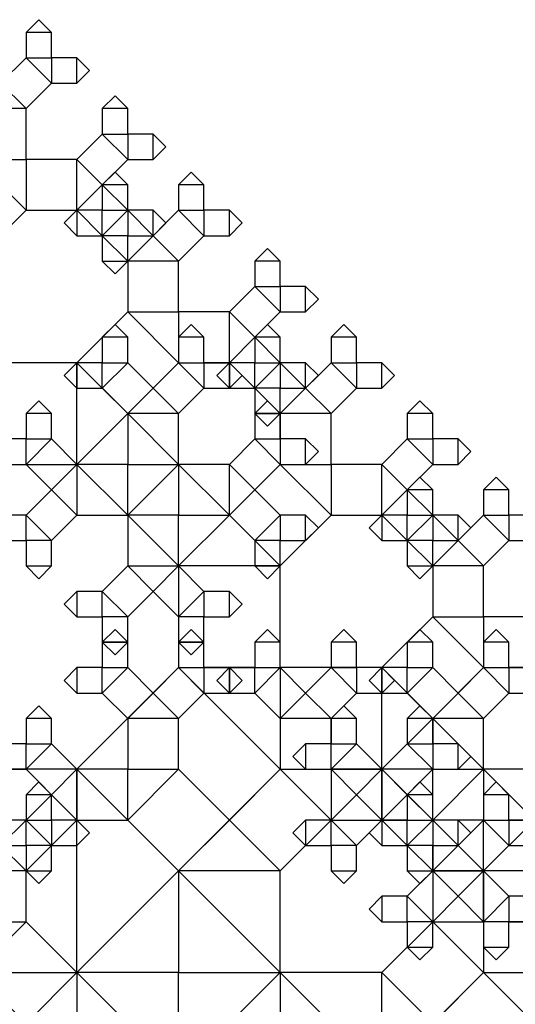
# Model space of a CAD drawing. Units: inches. Extents: x -2.46 to 3.46, y 0 to 3.96.
# Drawn here: x 2.71 to 3.02, y 2.61 to 3.21 of the extents above; entities that cross this region are included whole.
import ezdxf

# ---------------------------------------------------------------- set-up
doc = ezdxf.new("R2010")
doc.units = ezdxf.units.IN
doc.header["$MEASUREMENT"] = 0

msp = doc.modelspace()

# ---------------------------------------------------------------- linework, layer by layer
for points in [[(2.71875, 3.20312), (2.71875, 3.1875), (2.73437, 3.1875), (2.73437, 3.20312), (2.71875, 3.20312), (2.72656, 3.21094), (2.73437, 3.20312)], [(2.71875, 3.1875), (2.70312, 3.17187), (2.71875, 3.15625), (2.73437, 3.17187), (2.71875, 3.1875), (2.73437, 3.1875), (2.73437, 3.17187)], [(2.75, 3.1875), (2.73437, 3.1875), (2.73437, 3.17187), (2.75, 3.17187), (2.75, 3.1875), (2.75781, 3.17969), (2.75, 3.17187)], [(2.6875, 3.15625), (2.6875, 3.125), (2.71875, 3.125), (2.71875, 3.15625), (2.6875, 3.15625), (2.70312, 3.17187), (2.71875, 3.15625)], [(2.76562, 3.15625), (2.76562, 3.14062), (2.78125, 3.14062), (2.78125, 3.15625), (2.76562, 3.15625), (2.77344, 3.16406), (2.78125, 3.15625)], [(2.76562, 3.14062), (2.75, 3.125), (2.76562, 3.10937), (2.78125, 3.125), (2.76562, 3.14062), (2.78125, 3.14062), (2.78125, 3.125)], [(2.79687, 3.14062), (2.78125, 3.14062), (2.78125, 3.125), (2.79687, 3.125), (2.79687, 3.14062), (2.80469, 3.13281), (2.79687, 3.125)], [(2.6875, 3.125), (2.65625, 3.09375), (2.6875, 3.0625), (2.71875, 3.09375), (2.6875, 3.125), (2.71875, 3.125), (2.71875, 3.09375)], [(2.75, 3.125), (2.71875, 3.125), (2.71875, 3.09375), (2.75, 3.09375), (2.75, 3.125), (2.76562, 3.10937), (2.75, 3.09375)], [(2.76562, 3.10937), (2.76562, 3.09375), (2.78125, 3.09375), (2.78125, 3.10937), (2.76562, 3.10937), (2.77344, 3.11719), (2.78125, 3.10937)], [(2.8125, 3.10937), (2.8125, 3.09375), (2.82812, 3.09375), (2.82812, 3.10937), (2.8125, 3.10937), (2.82031, 3.11719), (2.82812, 3.10937)], [(2.78125, 3.09375), (2.76562, 3.10937), (2.75, 3.09375), (2.76562, 3.07812), (2.78125, 3.09375), (2.78125, 3.07812), (2.76562, 3.07812)], [(2.75, 3.07812), (2.76562, 3.07812), (2.76562, 3.09375), (2.75, 3.09375), (2.75, 3.07812), (2.74219, 3.08594), (2.75, 3.09375)], [(2.76562, 3.07812), (2.78125, 3.0625), (2.79687, 3.07812), (2.78125, 3.09375), (2.76562, 3.07812), (2.76562, 3.09375), (2.78125, 3.09375)], [(2.79687, 3.09375), (2.78125, 3.09375), (2.78125, 3.07812), (2.79687, 3.07812), (2.79687, 3.09375), (2.80469, 3.08594), (2.79687, 3.07812)], [(2.8125, 3.09375), (2.79687, 3.07812), (2.8125, 3.0625), (2.82812, 3.07812), (2.8125, 3.09375), (2.82812, 3.09375), (2.82812, 3.07812)], [(2.84375, 3.09375), (2.82812, 3.09375), (2.82812, 3.07812), (2.84375, 3.07812), (2.84375, 3.09375), (2.85156, 3.08594), (2.84375, 3.07812)], [(2.78125, 3.0625), (2.78125, 3.07812), (2.76562, 3.07812), (2.76562, 3.0625), (2.78125, 3.0625), (2.77344, 3.05469), (2.76562, 3.0625)], [(2.78125, 3.0625), (2.78125, 3.03125), (2.8125, 3.03125), (2.8125, 3.0625), (2.78125, 3.0625), (2.79687, 3.07812), (2.8125, 3.0625)], [(2.85937, 3.0625), (2.85937, 3.04687), (2.875, 3.04687), (2.875, 3.0625), (2.85937, 3.0625), (2.86719, 3.07031), (2.875, 3.0625)], [(2.85937, 3.04687), (2.84375, 3.03125), (2.85937, 3.01562), (2.875, 3.03125), (2.85937, 3.04687), (2.875, 3.04687), (2.875, 3.03125)], [(2.89062, 3.04687), (2.875, 3.04687), (2.875, 3.03125), (2.89062, 3.03125), (2.89062, 3.04687), (2.89844, 3.03906), (2.89062, 3.03125)], [(2.78125, 3.03125), (2.75, 3), (2.78125, 2.96875), (2.8125, 3), (2.78125, 3.03125), (2.8125, 3.03125), (2.8125, 3)], [(2.84375, 3.03125), (2.8125, 3.03125), (2.8125, 3), (2.84375, 3), (2.84375, 3.03125), (2.85937, 3.01562), (2.84375, 3)], [(2.76562, 3.01562), (2.76562, 3), (2.78125, 3), (2.78125, 3.01562), (2.76562, 3.01562), (2.77344, 3.02344), (2.78125, 3.01562)], [(2.8125, 3.01562), (2.8125, 3), (2.82812, 3), (2.82812, 3.01562), (2.8125, 3.01562), (2.82031, 3.02344), (2.82812, 3.01562)], [(2.85937, 3.01562), (2.85937, 3), (2.875, 3), (2.875, 3.01562), (2.85937, 3.01562), (2.86719, 3.02344), (2.875, 3.01562)], [(2.90625, 3.01562), (2.90625, 3), (2.92187, 3), (2.92187, 3.01562), (2.90625, 3.01562), (2.91406, 3.02344), (2.92187, 3.01562)], [(2.875, 3), (2.85937, 3.01562), (2.84375, 3), (2.85937, 2.98437), (2.875, 3), (2.875, 2.98437), (2.85937, 2.98437)], [(2.75, 3), (2.6875, 3), (2.6875, 2.9375), (2.75, 2.9375), (2.75, 3), (2.78125, 2.96875), (2.75, 2.9375)], [(2.75, 2.98437), (2.76562, 2.98437), (2.76562, 3), (2.75, 3), (2.75, 2.98437), (2.74219, 2.99219), (2.75, 3)], [(2.76562, 2.98437), (2.78125, 2.96875), (2.79687, 2.98437), (2.78125, 3), (2.76562, 2.98437), (2.76562, 3), (2.78125, 3)], [(2.8125, 3), (2.79687, 2.98437), (2.8125, 2.96875), (2.82812, 2.98437), (2.8125, 3), (2.82812, 3), (2.82812, 2.98437)], [(2.84375, 3), (2.82812, 3), (2.82812, 2.98437), (2.84375, 2.98437), (2.84375, 3), (2.85156, 2.99219), (2.84375, 2.98437)], [(2.84375, 2.98437), (2.85937, 2.98437), (2.85937, 3), (2.84375, 3), (2.84375, 2.98437), (2.83594, 2.99219), (2.84375, 3)], [(2.85937, 2.98437), (2.875, 2.96875), (2.89062, 2.98437), (2.875, 3), (2.85937, 2.98437), (2.85937, 3), (2.875, 3)], [(2.89062, 3), (2.875, 3), (2.875, 2.98437), (2.89062, 2.98437), (2.89062, 3), (2.89844, 2.99219), (2.89062, 2.98437)], [(2.90625, 3), (2.89062, 2.98437), (2.90625, 2.96875), (2.92187, 2.98437), (2.90625, 3), (2.92187, 3), (2.92187, 2.98437)], [(2.9375, 3), (2.92187, 3), (2.92187, 2.98437), (2.9375, 2.98437), (2.9375, 3), (2.94531, 2.99219), (2.9375, 2.98437)], [(2.78125, 2.96875), (2.78125, 2.9375), (2.8125, 2.9375), (2.8125, 2.96875), (2.78125, 2.96875), (2.79687, 2.98437), (2.8125, 2.96875)], [(2.875, 2.96875), (2.875, 2.98437), (2.85937, 2.98437), (2.85937, 2.96875), (2.875, 2.96875), (2.86719, 2.96094), (2.85937, 2.96875)], [(2.875, 2.96875), (2.875, 2.9375), (2.90625, 2.9375), (2.90625, 2.96875), (2.875, 2.96875), (2.89062, 2.98437), (2.90625, 2.96875)], [(2.71875, 2.96875), (2.71875, 2.95312), (2.73437, 2.95312), (2.73437, 2.96875), (2.71875, 2.96875), (2.72656, 2.97656), (2.73437, 2.96875)], [(2.85937, 2.96875), (2.85937, 2.95312), (2.875, 2.95312), (2.875, 2.96875), (2.85937, 2.96875), (2.86719, 2.97656), (2.875, 2.96875)], [(2.95312, 2.96875), (2.95312, 2.95312), (2.96875, 2.95312), (2.96875, 2.96875), (2.95312, 2.96875), (2.96094, 2.97656), (2.96875, 2.96875)], [(2.8125, 2.9375), (2.78125, 2.96875), (2.75, 2.9375), (2.78125, 2.90625), (2.8125, 2.9375), (2.8125, 2.90625), (2.78125, 2.90625)], [(2.70312, 2.9375), (2.71875, 2.9375), (2.71875, 2.95312), (2.70312, 2.95312), (2.70312, 2.9375), (2.69531, 2.94531), (2.70312, 2.95312)], [(2.71875, 2.9375), (2.73437, 2.92187), (2.75, 2.9375), (2.73437, 2.95312), (2.71875, 2.9375), (2.71875, 2.95312), (2.73437, 2.95312)], [(2.85937, 2.95312), (2.84375, 2.9375), (2.85937, 2.92187), (2.875, 2.9375), (2.85937, 2.95312), (2.875, 2.95312), (2.875, 2.9375)], [(2.89062, 2.95312), (2.875, 2.95312), (2.875, 2.9375), (2.89062, 2.9375), (2.89062, 2.95312), (2.89844, 2.94531), (2.89062, 2.9375)], [(2.95312, 2.95312), (2.9375, 2.9375), (2.95312, 2.92187), (2.96875, 2.9375), (2.95312, 2.95312), (2.96875, 2.95312), (2.96875, 2.9375)], [(2.98437, 2.95312), (2.96875, 2.95312), (2.96875, 2.9375), (2.98437, 2.9375), (2.98437, 2.95312), (2.99219, 2.94531), (2.98437, 2.9375)], [(2.75, 2.90625), (2.78125, 2.90625), (2.78125, 2.9375), (2.75, 2.9375), (2.75, 2.90625), (2.73437, 2.92187), (2.75, 2.9375)], [(2.78125, 2.90625), (2.8125, 2.875), (2.84375, 2.90625), (2.8125, 2.9375), (2.78125, 2.90625), (2.78125, 2.9375), (2.8125, 2.9375)], [(2.84375, 2.9375), (2.8125, 2.9375), (2.8125, 2.90625), (2.84375, 2.90625), (2.84375, 2.9375), (2.85937, 2.92187), (2.84375, 2.90625)], [(2.875, 2.9375), (2.84375, 2.90625), (2.875, 2.875), (2.90625, 2.90625), (2.875, 2.9375), (2.90625, 2.9375), (2.90625, 2.90625)], [(2.9375, 2.9375), (2.90625, 2.9375), (2.90625, 2.90625), (2.9375, 2.90625), (2.9375, 2.9375), (2.95312, 2.92187), (2.9375, 2.90625)], [(2.95312, 2.92187), (2.95312, 2.90625), (2.96875, 2.90625), (2.96875, 2.92187), (2.95312, 2.92187), (2.96094, 2.92969), (2.96875, 2.92187)], [(3, 2.92187), (3, 2.90625), (3.01562, 2.90625), (3.01562, 2.92187), (3, 2.92187), (3.00781, 2.92969), (3.01562, 2.92187)], [(2.73437, 2.89062), (2.75, 2.90625), (2.73437, 2.92187), (2.71875, 2.90625), (2.73437, 2.89062), (2.71875, 2.89062), (2.71875, 2.90625)], [(2.875, 2.90625), (2.85937, 2.92187), (2.84375, 2.90625), (2.85937, 2.89062), (2.875, 2.90625), (2.875, 2.89062), (2.85937, 2.89062)], [(2.96875, 2.90625), (2.95312, 2.92187), (2.9375, 2.90625), (2.95312, 2.89062), (2.96875, 2.90625), (2.96875, 2.89062), (2.95312, 2.89062)], [(2.70312, 2.89062), (2.71875, 2.89062), (2.71875, 2.90625), (2.70312, 2.90625), (2.70312, 2.89062), (2.69531, 2.89844), (2.70312, 2.90625)], [(2.8125, 2.875), (2.8125, 2.90625), (2.78125, 2.90625), (2.78125, 2.875), (2.8125, 2.875), (2.79687, 2.85937), (2.78125, 2.875)], [(2.8125, 2.875), (2.8125, 2.8125), (2.875, 2.8125), (2.875, 2.875), (2.8125, 2.875), (2.84375, 2.90625), (2.875, 2.875)], [(2.89062, 2.90625), (2.875, 2.90625), (2.875, 2.89062), (2.89062, 2.89062), (2.89062, 2.90625), (2.89844, 2.89844), (2.89062, 2.89062)], [(2.9375, 2.89062), (2.95312, 2.89062), (2.95312, 2.90625), (2.9375, 2.90625), (2.9375, 2.89062), (2.92969, 2.89844), (2.9375, 2.90625)], [(2.95312, 2.89062), (2.96875, 2.875), (2.98437, 2.89062), (2.96875, 2.90625), (2.95312, 2.89062), (2.95312, 2.90625), (2.96875, 2.90625)], [(2.98437, 2.90625), (2.96875, 2.90625), (2.96875, 2.89062), (2.98437, 2.89062), (2.98437, 2.90625), (2.99219, 2.89844), (2.98437, 2.89062)], [(3, 2.90625), (2.98437, 2.89062), (3, 2.875), (3.01562, 2.89062), (3, 2.90625), (3.01562, 2.90625), (3.01562, 2.89062)], [(3.03125, 2.90625), (3.01562, 2.90625), (3.01562, 2.89062), (3.03125, 2.89062), (3.03125, 2.90625), (3.03906, 2.89844), (3.03125, 2.89062)], [(2.73437, 2.875), (2.73437, 2.89062), (2.71875, 2.89062), (2.71875, 2.875), (2.73437, 2.875), (2.72656, 2.86719), (2.71875, 2.875)], [(2.875, 2.875), (2.875, 2.89062), (2.85937, 2.89062), (2.85937, 2.875), (2.875, 2.875), (2.86719, 2.86719), (2.85937, 2.875)], [(2.96875, 2.875), (2.96875, 2.89062), (2.95312, 2.89062), (2.95312, 2.875), (2.96875, 2.875), (2.96094, 2.86719), (2.95312, 2.875)], [(2.96875, 2.875), (2.96875, 2.84375), (3, 2.84375), (3, 2.875), (2.96875, 2.875), (2.98437, 2.89062), (3, 2.875)], [(2.78125, 2.84375), (2.79687, 2.85937), (2.78125, 2.875), (2.76562, 2.85937), (2.78125, 2.84375), (2.76562, 2.84375), (2.76562, 2.85937)], [(2.82812, 2.85937), (2.8125, 2.875), (2.79687, 2.85937), (2.8125, 2.84375), (2.82812, 2.85937), (2.82812, 2.84375), (2.8125, 2.84375)], [(2.75, 2.84375), (2.76562, 2.84375), (2.76562, 2.85937), (2.75, 2.85937), (2.75, 2.84375), (2.74219, 2.85156), (2.75, 2.85937)], [(2.84375, 2.85937), (2.82812, 2.85937), (2.82812, 2.84375), (2.84375, 2.84375), (2.84375, 2.85937), (2.85156, 2.85156), (2.84375, 2.84375)], [(2.78125, 2.82812), (2.78125, 2.84375), (2.76562, 2.84375), (2.76562, 2.82812), (2.78125, 2.82812), (2.77344, 2.82031), (2.76562, 2.82812)], [(2.82812, 2.82812), (2.82812, 2.84375), (2.8125, 2.84375), (2.8125, 2.82812), (2.82812, 2.82812), (2.82031, 2.82031), (2.8125, 2.82812)], [(2.96875, 2.84375), (2.9375, 2.8125), (2.96875, 2.78125), (3, 2.8125), (2.96875, 2.84375), (3, 2.84375), (3, 2.8125)], [(3.03125, 2.84375), (3, 2.84375), (3, 2.8125), (3.03125, 2.8125), (3.03125, 2.84375), (3.04687, 2.82812), (3.03125, 2.8125)], [(2.76562, 2.82812), (2.76562, 2.8125), (2.78125, 2.8125), (2.78125, 2.82812), (2.76562, 2.82812), (2.77344, 2.83594), (2.78125, 2.82812)], [(2.8125, 2.82812), (2.8125, 2.8125), (2.82812, 2.8125), (2.82812, 2.82812), (2.8125, 2.82812), (2.82031, 2.83594), (2.82812, 2.82812)], [(2.85937, 2.82812), (2.85937, 2.8125), (2.875, 2.8125), (2.875, 2.82812), (2.85937, 2.82812), (2.86719, 2.83594), (2.875, 2.82812)], [(2.90625, 2.82812), (2.90625, 2.8125), (2.92187, 2.8125), (2.92187, 2.82812), (2.90625, 2.82812), (2.91406, 2.83594), (2.92187, 2.82812)], [(2.95312, 2.82812), (2.95312, 2.8125), (2.96875, 2.8125), (2.96875, 2.82812), (2.95312, 2.82812), (2.96094, 2.83594), (2.96875, 2.82812)], [(3, 2.82812), (3, 2.8125), (3.01562, 2.8125), (3.01562, 2.82812), (3, 2.82812), (3.00781, 2.83594), (3.01562, 2.82812)], [(2.75, 2.79687), (2.76562, 2.79687), (2.76562, 2.8125), (2.75, 2.8125), (2.75, 2.79687), (2.74219, 2.80469), (2.75, 2.8125)], [(2.8125, 2.8125), (2.75, 2.75), (2.8125, 2.6875), (2.875, 2.75), (2.8125, 2.8125), (2.875, 2.8125), (2.875, 2.75)], [(2.76562, 2.79687), (2.78125, 2.78125), (2.79687, 2.79687), (2.78125, 2.8125), (2.76562, 2.79687), (2.76562, 2.8125), (2.78125, 2.8125)], [(2.8125, 2.8125), (2.79687, 2.79687), (2.8125, 2.78125), (2.82812, 2.79687), (2.8125, 2.8125), (2.82812, 2.8125), (2.82812, 2.79687)], [(2.84375, 2.8125), (2.82812, 2.8125), (2.82812, 2.79687), (2.84375, 2.79687), (2.84375, 2.8125), (2.85156, 2.80469), (2.84375, 2.79687)], [(2.84375, 2.79687), (2.85937, 2.79687), (2.85937, 2.8125), (2.84375, 2.8125), (2.84375, 2.79687), (2.83594, 2.80469), (2.84375, 2.8125)], [(2.85937, 2.79687), (2.875, 2.78125), (2.89062, 2.79687), (2.875, 2.8125), (2.85937, 2.79687), (2.85937, 2.8125), (2.875, 2.8125)], [(2.9375, 2.8125), (2.875, 2.8125), (2.875, 2.75), (2.9375, 2.75), (2.9375, 2.8125), (2.96875, 2.78125), (2.9375, 2.75)], [(2.90625, 2.8125), (2.89062, 2.79687), (2.90625, 2.78125), (2.92187, 2.79687), (2.90625, 2.8125), (2.92187, 2.8125), (2.92187, 2.79687)], [(2.9375, 2.8125), (2.92187, 2.8125), (2.92187, 2.79687), (2.9375, 2.79687), (2.9375, 2.8125), (2.94531, 2.80469), (2.9375, 2.79687)], [(2.9375, 2.79687), (2.95312, 2.79687), (2.95312, 2.8125), (2.9375, 2.8125), (2.9375, 2.79687), (2.92969, 2.80469), (2.9375, 2.8125)], [(2.95312, 2.79687), (2.96875, 2.78125), (2.98437, 2.79687), (2.96875, 2.8125), (2.95312, 2.79687), (2.95312, 2.8125), (2.96875, 2.8125)], [(3, 2.8125), (2.98437, 2.79687), (3, 2.78125), (3.01562, 2.79687), (3, 2.8125), (3.01562, 2.8125), (3.01562, 2.79687)], [(3.03125, 2.8125), (3.01562, 2.8125), (3.01562, 2.79687), (3.03125, 2.79687), (3.03125, 2.8125), (3.03906, 2.80469), (3.03125, 2.79687)], [(2.78125, 2.78125), (2.78125, 2.75), (2.8125, 2.75), (2.8125, 2.78125), (2.78125, 2.78125), (2.79687, 2.79687), (2.8125, 2.78125)], [(2.875, 2.78125), (2.875, 2.75), (2.90625, 2.75), (2.90625, 2.78125), (2.875, 2.78125), (2.89062, 2.79687), (2.90625, 2.78125)], [(2.96875, 2.78125), (2.96875, 2.75), (3, 2.75), (3, 2.78125), (2.96875, 2.78125), (2.98437, 2.79687), (3, 2.78125)], [(2.71875, 2.78125), (2.71875, 2.76562), (2.73437, 2.76562), (2.73437, 2.78125), (2.71875, 2.78125), (2.72656, 2.78906), (2.73437, 2.78125)], [(2.90625, 2.78125), (2.90625, 2.76562), (2.92187, 2.76562), (2.92187, 2.78125), (2.90625, 2.78125), (2.91406, 2.78906), (2.92187, 2.78125)], [(2.95312, 2.78125), (2.95312, 2.76562), (2.96875, 2.76562), (2.96875, 2.78125), (2.95312, 2.78125), (2.96094, 2.78906), (2.96875, 2.78125)], [(3, 2.75), (2.96875, 2.78125), (2.9375, 2.75), (2.96875, 2.71875), (3, 2.75), (3, 2.71875), (2.96875, 2.71875)], [(2.70312, 2.75), (2.71875, 2.75), (2.71875, 2.76562), (2.70312, 2.76562), (2.70312, 2.75), (2.69531, 2.75781), (2.70312, 2.76562)], [(2.71875, 2.75), (2.73437, 2.73437), (2.75, 2.75), (2.73437, 2.76562), (2.71875, 2.75), (2.71875, 2.76562), (2.73437, 2.76562)], [(2.89062, 2.75), (2.90625, 2.75), (2.90625, 2.76562), (2.89062, 2.76562), (2.89062, 2.75), (2.88281, 2.75781), (2.89062, 2.76562)], [(2.90625, 2.75), (2.92187, 2.73437), (2.9375, 2.75), (2.92187, 2.76562), (2.90625, 2.75), (2.90625, 2.76562), (2.92187, 2.76562)], [(2.95312, 2.76562), (2.9375, 2.75), (2.95312, 2.73437), (2.96875, 2.75), (2.95312, 2.76562), (2.96875, 2.76562), (2.96875, 2.75)], [(2.98437, 2.76562), (2.96875, 2.76562), (2.96875, 2.75), (2.98437, 2.75), (2.98437, 2.76562), (2.99219, 2.75781), (2.98437, 2.75)], [(2.75, 2.75), (2.625, 2.75), (2.625, 2.625), (2.75, 2.625), (2.75, 2.75), (2.8125, 2.6875), (2.75, 2.625)], [(2.75, 2.71875), (2.78125, 2.71875), (2.78125, 2.75), (2.75, 2.75), (2.75, 2.71875), (2.73437, 2.73437), (2.75, 2.75)], [(2.78125, 2.71875), (2.8125, 2.6875), (2.84375, 2.71875), (2.8125, 2.75), (2.78125, 2.71875), (2.78125, 2.75), (2.8125, 2.75)], [(2.875, 2.75), (2.84375, 2.71875), (2.875, 2.6875), (2.90625, 2.71875), (2.875, 2.75), (2.90625, 2.75), (2.90625, 2.71875)], [(2.9375, 2.75), (2.90625, 2.75), (2.90625, 2.71875), (2.9375, 2.71875), (2.9375, 2.75), (2.95312, 2.73437), (2.9375, 2.71875)], [(2.9375, 2.71875), (2.96875, 2.71875), (2.96875, 2.75), (2.9375, 2.75), (2.9375, 2.71875), (2.92187, 2.73437), (2.9375, 2.75)], [(2.96875, 2.71875), (3, 2.6875), (3.03125, 2.71875), (3, 2.75), (2.96875, 2.71875), (2.96875, 2.75), (3, 2.75)], [(3.03125, 2.75), (3, 2.75), (3, 2.71875), (3.03125, 2.71875), (3.03125, 2.75), (3.04687, 2.73437), (3.03125, 2.71875)], [(2.71875, 2.73437), (2.71875, 2.71875), (2.73437, 2.71875), (2.73437, 2.73437), (2.71875, 2.73437), (2.72656, 2.74219), (2.73437, 2.73437)], [(2.95312, 2.73437), (2.95312, 2.71875), (2.96875, 2.71875), (2.96875, 2.73437), (2.95312, 2.73437), (2.96094, 2.74219), (2.96875, 2.73437)], [(3, 2.73437), (3, 2.71875), (3.01562, 2.71875), (3.01562, 2.73437), (3, 2.73437), (3.00781, 2.74219), (3.01562, 2.73437)], [(2.73437, 2.70312), (2.75, 2.71875), (2.73437, 2.73437), (2.71875, 2.71875), (2.73437, 2.70312), (2.71875, 2.70312), (2.71875, 2.71875)], [(2.92187, 2.70312), (2.9375, 2.71875), (2.92187, 2.73437), (2.90625, 2.71875), (2.92187, 2.70312), (2.90625, 2.70312), (2.90625, 2.71875)], [(2.96875, 2.71875), (2.95312, 2.73437), (2.9375, 2.71875), (2.95312, 2.70312), (2.96875, 2.71875), (2.96875, 2.70312), (2.95312, 2.70312)], [(2.70312, 2.70312), (2.71875, 2.70312), (2.71875, 2.71875), (2.70312, 2.71875), (2.70312, 2.70312), (2.69531, 2.71094), (2.70312, 2.71875)], [(2.71875, 2.71875), (2.70312, 2.70312), (2.71875, 2.6875), (2.73437, 2.70312), (2.71875, 2.71875), (2.73437, 2.71875), (2.73437, 2.70312)], [(2.75, 2.71875), (2.73437, 2.71875), (2.73437, 2.70312), (2.75, 2.70312), (2.75, 2.71875), (2.75781, 2.71094), (2.75, 2.70312)], [(2.8125, 2.6875), (2.8125, 2.625), (2.875, 2.625), (2.875, 2.6875), (2.8125, 2.6875), (2.84375, 2.71875), (2.875, 2.6875)], [(2.89062, 2.70312), (2.90625, 2.70312), (2.90625, 2.71875), (2.89062, 2.71875), (2.89062, 2.70312), (2.88281, 2.71094), (2.89062, 2.71875)], [(2.9375, 2.70312), (2.95312, 2.70312), (2.95312, 2.71875), (2.9375, 2.71875), (2.9375, 2.70312), (2.92969, 2.71094), (2.9375, 2.71875)], [(2.95312, 2.70312), (2.96875, 2.6875), (2.98437, 2.70312), (2.96875, 2.71875), (2.95312, 2.70312), (2.95312, 2.71875), (2.96875, 2.71875)], [(3, 2.6875), (3, 2.71875), (2.96875, 2.71875), (2.96875, 2.6875), (3, 2.6875), (2.98437, 2.67187), (2.96875, 2.6875)], [(2.98437, 2.71875), (2.96875, 2.71875), (2.96875, 2.70312), (2.98437, 2.70312), (2.98437, 2.71875), (2.99219, 2.71094), (2.98437, 2.70312)], [(3, 2.71875), (2.98437, 2.70312), (3, 2.6875), (3.01562, 2.70312), (3, 2.71875), (3.01562, 2.71875), (3.01562, 2.70312)], [(3, 2.6875), (3, 2.625), (3.0625, 2.625), (3.0625, 2.6875), (3, 2.6875), (3.03125, 2.71875), (3.0625, 2.6875)], [(3.03125, 2.71875), (3.01562, 2.71875), (3.01562, 2.70312), (3.03125, 2.70312), (3.03125, 2.71875), (3.03906, 2.71094), (3.03125, 2.70312)], [(2.6875, 2.6875), (2.6875, 2.65625), (2.71875, 2.65625), (2.71875, 2.6875), (2.6875, 2.6875), (2.70312, 2.70312), (2.71875, 2.6875)], [(2.73437, 2.6875), (2.73437, 2.70312), (2.71875, 2.70312), (2.71875, 2.6875), (2.73437, 2.6875), (2.72656, 2.67969), (2.71875, 2.6875)], [(2.92187, 2.6875), (2.92187, 2.70312), (2.90625, 2.70312), (2.90625, 2.6875), (2.92187, 2.6875), (2.91406, 2.67969), (2.90625, 2.6875)], [(2.96875, 2.6875), (2.96875, 2.70312), (2.95312, 2.70312), (2.95312, 2.6875), (2.96875, 2.6875), (2.96094, 2.67969), (2.95312, 2.6875)], [(2.96875, 2.6875), (2.96875, 2.65625), (3, 2.65625), (3, 2.6875), (2.96875, 2.6875), (2.98437, 2.70312), (3, 2.6875)], [(2.875, 2.625), (2.8125, 2.6875), (2.75, 2.625), (2.8125, 2.5625), (2.875, 2.625), (2.875, 2.5625), (2.8125, 2.5625)], [(2.96875, 2.65625), (2.98437, 2.67187), (2.96875, 2.6875), (2.95312, 2.67187), (2.96875, 2.65625), (2.95312, 2.65625), (2.95312, 2.67187)], [(3.01562, 2.67187), (3, 2.6875), (2.98437, 2.67187), (3, 2.65625), (3.01562, 2.67187), (3.01562, 2.65625), (3, 2.65625)], [(2.9375, 2.65625), (2.95312, 2.65625), (2.95312, 2.67187), (2.9375, 2.67187), (2.9375, 2.65625), (2.92969, 2.66406), (2.9375, 2.67187)], [(3.03125, 2.67187), (3.01562, 2.67187), (3.01562, 2.65625), (3.03125, 2.65625), (3.03125, 2.67187), (3.03906, 2.66406), (3.03125, 2.65625)], [(2.6875, 2.625), (2.71875, 2.59375), (2.75, 2.625), (2.71875, 2.65625), (2.6875, 2.625), (2.6875, 2.65625), (2.71875, 2.65625)], [(2.96875, 2.65625), (2.9375, 2.625), (2.96875, 2.59375), (3, 2.625), (2.96875, 2.65625), (3, 2.65625), (3, 2.625)], [(2.96875, 2.64062), (2.96875, 2.65625), (2.95312, 2.65625), (2.95312, 2.64062), (2.96875, 2.64062), (2.96094, 2.63281), (2.95312, 2.64062)], [(3.03125, 2.65625), (3, 2.65625), (3, 2.625), (3.03125, 2.625), (3.03125, 2.65625), (3.04687, 2.64062), (3.03125, 2.625)], [(3.01562, 2.64062), (3.01562, 2.65625), (3, 2.65625), (3, 2.64062), (3.01562, 2.64062), (3.00781, 2.63281), (3, 2.64062)], [(2.75, 2.5625), (2.8125, 2.5625), (2.8125, 2.625), (2.75, 2.625), (2.75, 2.5625), (2.71875, 2.59375), (2.75, 2.625)], [(2.8125, 2.5625), (2.875, 2.5), (2.9375, 2.5625), (2.875, 2.625), (2.8125, 2.5625), (2.8125, 2.625), (2.875, 2.625)], [(2.9375, 2.625), (2.875, 2.625), (2.875, 2.5625), (2.9375, 2.5625), (2.9375, 2.625), (2.96875, 2.59375), (2.9375, 2.5625)], [(3, 2.625), (2.9375, 2.5625), (3, 2.5), (3.0625, 2.5625), (3, 2.625), (3.0625, 2.625), (3.0625, 2.5625)]]:
    msp.add_lwpolyline(points)

doc.saveas('drawing.dxf')
